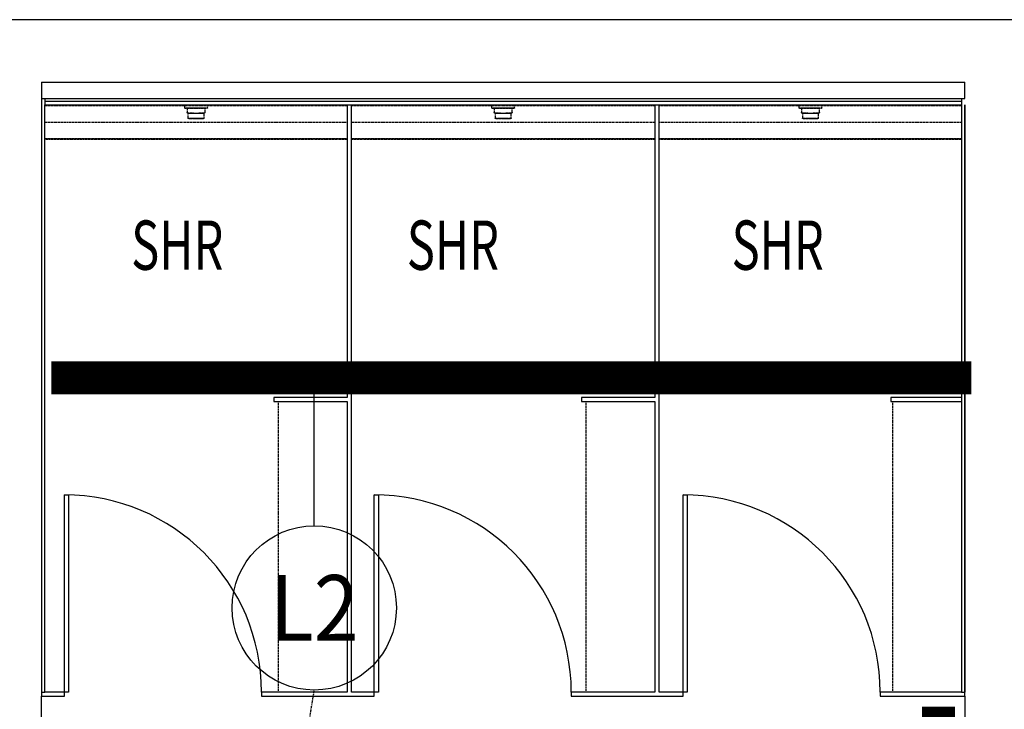
# Model space of a CAD drawing. Extents: x -3822 to 77336, y -1550 to 45650.
# Drawn here: x 56504 to 59500, y 24091 to 26190 of the extents above; entities that cross this region are included whole.
import ezdxf
from ezdxf.enums import TextEntityAlignment as Align

# ---------------------------------------------------------------- set-up
doc = ezdxf.new("R2010")
doc.units = 0
doc.linetypes.add('EDG-DASH-3', pattern=[4.5, 3, -1.5])
doc.linetypes.add('X-3051-C$0$EDG-DASH-3', pattern=[4.5, 3, -1.5])
for name, color, linetype in [('LIT-NEON', 5, 'CONTINUOUS'), ('LIT-SWITCH', 2, 'EDG-DASH-3'), ('SYM-050', 6, 'CONTINUOUS'), ('SYM-ATT', 2, 'CONTINUOUS'), ('SYM-TEXT', 7, 'CONTINUOUS'), ('X-3051-C$0$A-DOOR', 11, 'CONTINUOUS'), ('X-3051-C$0$A-FLOR', 31, 'X-3051-C$0$EDG-DASH-3'), ('X-3051-C$0$A-WALL-1', 8, 'CONTINUOUS'), ('X-3051-C$0$A-WALL-2', 8, 'CONTINUOUS'), ('X-3051-C$0$G-ANNO-TEXT-1', 31, 'CONTINUOUS'), ('X-3051-C$0$I-WALL-1', 8, 'CONTINUOUS'), ('X-3051-C$0$P-SANR-FIXT', 31, 'X-3051-C$0$EDG-DASH-3'), ('X-3051-C$0$Q-CASE', 31, 'X-3051-C$0$EDG-DASH-3'), ('X-XREF', 7, 'CONTINUOUS')]:
    doc.layers.add(name, color=color, linetype=linetype)
doc.styles.add('EDG', font='edg.shx', dxfattribs={"width": 0.9})
doc.styles.add('X-3051-C$0$EDG', font='edg.shx', dxfattribs={"width": 0.9})

# ---------------------------------------------------------------- blocks, each defined once
blk = doc.blocks.new('X-3051-C')
at = {"layer": 'X-3051-C$0$A-DOOR'}
for p, q in [((56639.4, 4744), (56652.4, 4744)), ((56639.4, 4144), (56639.4, 4744)), ((56652.4, 4744), (56652.4, 4144)), ((57582.1, 4744), (57595.1, 4744)), ((57582.1, 4144), (57582.1, 4744)), ((57595.1, 4744), (57595.1, 4144)), ((58522.3, 4744), (58535.3, 4744)), ((58522.3, 4144), (58522.3, 4744)), ((58535.3, 4744), (58535.3, 4144)), ((56652.4, 4144), (56639.4, 4144)), ((57595.1, 4144), (57582.1, 4144)), ((58535.3, 4144), (58522.3, 4144))]:
    blk.add_line(p, q, dxfattribs=at)
for centre in [(56639.4, 4144), (57582.1, 4144), (58522.3, 4144)]:
    blk.add_arc(centre, 600, 0, 90, dxfattribs=at)
at = {"layer": 'X-3051-C$0$A-FLOR'}
for p, q in [((56944, 5930.1), (56580, 5930.1)), ((57500.2, 5930.1), (57136.3, 5930.1)), ((57878.7, 5930.1), (57513.2, 5930.1)), ((58436.8, 5930.1), (58071, 5930.1)), ((58813.9, 5930.1), (58449.8, 5930.1)), ((59370, 5930.1), (59006.1, 5930.1)), ((57500.2, 5826.2), (56580, 5826.2)), ((57500.2, 5825.1), (56580, 5825.1)), ((58436.8, 5826.2), (57513.2, 5826.2)), ((58436.8, 5825.1), (57513.2, 5825.1)), ((59370, 5826.2), (58449.8, 5826.2)), ((59370, 5825.1), (58449.8, 5825.1))]:
    blk.add_line(p, q, dxfattribs=at)
at = {"layer": 'X-3051-C$0$A-WALL-1'}
for p, q in [((62380, 6190), (56570, 6190)), ((56570, 6000), (59380, 6000)), ((59380, 5931), (59380, 4144)), ((56570, 3400), (56570, 4131)), ((59380, 4131), (59380, 3478.4))]:
    blk.add_line(p, q, dxfattribs=at)
at = {"layer": 'X-3051-C$0$A-WALL-2'}
for p, q in [((56570, 6190), (56380, 6190)), ((59380, 5950), (59380, 6000)), ((56570, 5950), (56580, 5950)), ((56580, 5950), (59380, 5950)), ((56580, 5950), (56580, 5931)), ((59370, 5941), (56580, 5941)), ((59370, 5950), (59370, 5931)), ((56570, 4144), (56570, 4131)), ((56570, 4144), (56580, 4144)), ((59370, 4144), (59380, 4144)), ((59380, 4131), (59380, 4144))]:
    blk.add_line(p, q, dxfattribs=at)
at = {"layer": 'X-3051-C$0$I-WALL-1'}
for p, q in [((56570, 6000), (56570, 4144)), ((56580, 5931), (59370, 5931)), ((56580, 4144), (56580, 5931)), ((57500.2, 5931), (57500.2, 5040.8)), ((57513.2, 4144), (57513.2, 5931)), ((58436.8, 5931), (58436.8, 5040.8)), ((58449.8, 4144), (58449.8, 5931)), ((59370, 5931), (59370, 4144)), ((59380, 4144), (59380, 5931)), ((57500.2, 5040.8), (57276.7, 5040.8)), ((57276.7, 5040.8), (57276.7, 5027.8)), ((58436.8, 5040.8), (58213.3, 5040.8)), ((58213.3, 5040.8), (58213.3, 5027.8)), ((59370, 5040.8), (59154.7, 5040.8)), ((59154.7, 5040.8), (59154.7, 5027.8)), ((57276.7, 5027.8), (57500.2, 5027.8)), ((57500.2, 5027.8), (57500.2, 4144)), ((58213.3, 5027.8), (58436.8, 5027.8)), ((58436.8, 5027.8), (58436.8, 4144)), ((59154.7, 5027.8), (59370, 5027.8)), ((56639.4, 4144), (56580, 4144)), ((56639.4, 4131), (56639.4, 4144)), ((57500.2, 4144), (57239.4, 4144)), ((57239.4, 4144), (57239.4, 4131)), ((57582.1, 4144), (57513.2, 4144)), ((57582.1, 4131), (57582.1, 4144)), ((58436.8, 4144), (58182.1, 4144)), ((58182.1, 4144), (58182.1, 4131)), ((58522.3, 4144), (58449.8, 4144)), ((58522.3, 4131), (58522.3, 4144)), ((59370, 4144), (59122.3, 4144)), ((59122.3, 4144), (59122.3, 4131)), ((56570, 4131), (56639.4, 4131)), ((57239.4, 4131), (57582.1, 4131)), ((58182.1, 4131), (58522.3, 4131)), ((59122.3, 4131), (59380, 4131))]:
    blk.add_line(p, q, dxfattribs=at)
at = {"layer": 'X-3051-C$0$P-SANR-FIXT'}
for p, q in [((56944, 5928.1), (56580, 5928.1)), ((56942.6, 5931), (56942.6, 5928)), ((57040.2, 5928), (56942.6, 5928)), ((57005.2, 5928), (57005.2, 5922)), ((57005.2, 5921.9), (57005.2, 5922)), ((57005.2, 5922), (57040.2, 5922)), ((57005.2, 5921.8), (57005.2, 5921.9)), ((57005.2, 5921.9), (57005.2, 5921.9)), ((57005.3, 5921.8), (57005.2, 5921.8)), ((57005.3, 5921.7), (57005.3, 5921.8)), ((57005.4, 5921.6), (57005.3, 5921.7)), ((57005.3, 5921.7), (57005.3, 5921.7)), ((57005.4, 5921.5), (57005.4, 5921.6)), ((57005.4, 5921.6), (57005.4, 5921.6)), ((57005.5, 5921.5), (57005.4, 5921.5)), ((57005.5, 5921.4), (57005.5, 5921.5)), ((57005.6, 5921.4), (57005.5, 5921.4)), ((57005.6, 5921.3), (57005.6, 5921.4)), ((57005.7, 5921.3), (57005.6, 5921.3)), ((57005.7, 5921.2), (57005.7, 5921.3)), ((57005.7, 5921.3), (57005.7, 5921.3)), ((57005.8, 5921.2), (57005.7, 5921.2)), ((57005.9, 5921.2), (57005.8, 5921.2)), ((57005.8, 5921.2), (57005.8, 5921.2)), ((57006, 5921.1), (57005.9, 5921.2)), ((57006.1, 5921.1), (57006, 5921.1)), ((57006, 5921.1), (57006, 5921.1)), ((57006.2, 5921), (57006.1, 5921.1)), ((57006.1, 5921.1), (57006.1, 5921.1)), ((57006.3, 5921), (57006.2, 5921)), ((57006.2, 5921), (57006.2, 5921)), ((57006.4, 5921), (57006.3, 5921)), ((57006.4, 5921), (57006.4, 5921)), ((57006.4, 5921), (57040.2, 5921)), ((57012.8, 5921), (57012.8, 5907.6)), ((57040.2, 5921), (57012.8, 5921)), ((57012.8, 5907.5), (57012.8, 5907.6)), ((57012.8, 5907.6), (57012.8, 5907.6)), ((57012.8, 5907.4), (57012.8, 5907.5)), ((57012.8, 5907.5), (57012.8, 5907.5)), ((57012.8, 5907.3), (57012.8, 5907.4)), ((57012.8, 5907.2), (57012.8, 5907.3)), ((57012.8, 5907.3), (57012.8, 5907.3)), ((57012.9, 5907.2), (57012.8, 5907.2)), ((57012.9, 5907.1), (57012.9, 5907.2)), ((57012.9, 5907), (57012.9, 5907.1)), ((57013, 5906.9), (57012.9, 5907)), ((57012.9, 5907), (57012.9, 5907)), ((57013, 5906.8), (57013, 5906.9)), ((57013.1, 5906.7), (57013, 5906.8)), ((57013, 5906.8), (57013, 5906.8)), ((57013.1, 5906.6), (57013.1, 5906.7)), ((57013.1, 5906.7), (57013.1, 5906.7)), ((57013.2, 5906.6), (57013.1, 5906.6)), ((57013.2, 5906.5), (57013.2, 5906.6)), ((57013.3, 5906.5), (57013.2, 5906.5)), ((57013.3, 5906.4), (57013.3, 5906.5)), ((57013.4, 5906.4), (57013.3, 5906.4)), ((57013.4, 5906.3), (57013.4, 5906.4)), ((57013.5, 5906.3), (57013.4, 5906.3)), ((57013.6, 5906.2), (57013.5, 5906.3)), ((57013.5, 5906.3), (57013.5, 5906.3)), ((57013.7, 5906.2), (57013.6, 5906.2)), ((57013.6, 5906.2), (57013.6, 5906.2)), ((57013.7, 5906.1), (57013.7, 5906.2)), ((57013.8, 5906.1), (57013.7, 5906.1)), ((57013.9, 5906.1), (57013.8, 5906.1)), ((57014, 5906), (57013.9, 5906.1)), ((57013.9, 5906.1), (57013.9, 5906.1)), ((57014.1, 5906), (57014, 5906)), ((57014.2, 5906), (57014.1, 5906)), ((57014.1, 5906), (57014.1, 5906)), ((57014.3, 5906), (57014.2, 5906)), ((57014.4, 5906), (57014.3, 5906)), ((57014.3, 5906), (57014.3, 5906)), ((57014.4, 5906), (57014.4, 5906)), ((57014.4, 5906), (57014.5, 5906)), ((57014.6, 5906), (57014.5, 5906)), ((57014.5, 5906), (57014.5, 5906)), ((57014.5, 5906), (57014.5, 5906)), ((57014.5, 5906), (57014.6, 5906)), ((57014.7, 5906), (57014.6, 5906)), ((57014.6, 5906), (57014.8, 5906)), ((57014.8, 5906), (57014.7, 5906)), ((57015, 5906), (57014.8, 5906)), ((57014.8, 5906), (57015, 5906)), ((57015.3, 5906), (57015, 5906)), ((57015, 5906), (57015.2, 5906)), ((57015.2, 5906), (57015.5, 5906)), ((57015.5, 5906), (57015.3, 5906)), ((57015.8, 5906), (57015.5, 5906)), ((57015.5, 5906), (57015.8, 5906)), ((57015.7, 5906.5), (57015.7, 5890.7)), ((57015.7, 5906.5), (57020.5, 5906.5)), ((57016.2, 5906), (57015.8, 5906)), ((57015.8, 5906), (57016.1, 5906)), ((57016.1, 5906), (57016.5, 5906)), ((57016.6, 5906), (57016.2, 5906)), ((57016.5, 5906), (57016.9, 5906)), ((57017, 5906), (57016.6, 5906)), ((57016.9, 5906), (57017.4, 5906)), ((57017.4, 5906), (57017.8, 5906)), ((57017.8, 5906), (57018.4, 5906)), ((57018.4, 5906), (57018.9, 5906)), ((57018.9, 5906), (57019.5, 5906)), ((57019.5, 5906), (57020.2, 5906)), ((57020.2, 5906), (57020.8, 5906)), ((57020.8, 5906), (57021.5, 5906)), ((57021, 5906.5), (57032, 5906.5)), ((57021.5, 5906), (57022.2, 5906)), ((57022.2, 5906), (57023, 5906)), ((57023, 5906), (57023.8, 5906)), ((57023.8, 5906), (57024.6, 5906)), ((57024.6, 5906), (57025.4, 5906)), ((57025.4, 5906), (57026.3, 5906)), ((57026.3, 5906), (57027.1, 5906)), ((57027.1, 5906), (57028, 5906)), ((57028, 5906), (57029, 5906)), ((57029, 5906), (57029.9, 5906)), ((57029.9, 5906), (57030.8, 5906)), ((57030.8, 5906), (57031.8, 5906)), ((57031.8, 5906), (57032.8, 5906)), ((57032.8, 5906), (57033.8, 5906)), ((57033.8, 5906), (57034.8, 5906)), ((57034.8, 5906), (57035.8, 5906)), ((57035.8, 5906), (57036.8, 5906)), ((57036.8, 5906), (57037.8, 5906)), ((57037.8, 5906), (57038.9, 5906)), ((57038.9, 5906), (57039.9, 5906)), ((57039.9, 5906), (57040.2, 5906)), ((57137.8, 5928), (57040.2, 5928)), ((57040.2, 5922), (57075.2, 5922)), ((57067.5, 5921), (57040.2, 5921)), ((57040.2, 5921), (57073.9, 5921)), ((57040.2, 5906), (57041.2, 5906)), ((57041.2, 5906), (57042.2, 5906)), ((57042.2, 5906), (57043.2, 5906)), ((57043.2, 5906), (57044.3, 5906)), ((57044.3, 5906), (57045.3, 5906)), ((57045.3, 5906), (57046.3, 5906)), ((57046.3, 5906), (57047.3, 5906)), ((57047.3, 5906), (57048.3, 5906)), ((57048.3, 5906), (57049.2, 5906)), ((57048.4, 5906.5), (57059.3, 5906.5)), ((57049.2, 5906), (57050.2, 5906)), ((57050.2, 5906), (57051.1, 5906)), ((57051.1, 5906), (57052, 5906)), ((57052, 5906), (57052.9, 5906)), ((57052.9, 5906), (57053.8, 5906)), ((57053.8, 5906), (57054.7, 5906)), ((57054.7, 5906), (57055.5, 5906)), ((57055.5, 5906), (57056.3, 5906)), ((57056.3, 5906), (57057.1, 5906)), ((57057.1, 5906), (57057.9, 5906)), ((57057.9, 5906), (57058.6, 5906)), ((57058.6, 5906), (57059.3, 5906)), ((57059.3, 5906), (57060, 5906)), ((57059.8, 5906.5), (57064.7, 5906.5)), ((57060, 5906), (57060.6, 5906)), ((57060.6, 5906), (57061.2, 5906)), ((57061.2, 5906), (57061.8, 5906)), ((57061.8, 5906), (57062.3, 5906)), ((57062.3, 5906), (57062.8, 5906)), ((57062.8, 5906), (57063.3, 5906)), ((57063.3, 5906), (57063.7, 5906)), ((57063.9, 5906), (57063.4, 5906)), ((57063.7, 5906), (57064.1, 5906)), ((57064.2, 5906), (57063.9, 5906)), ((57064.1, 5906), (57064.5, 5906)), ((57064.6, 5906), (57064.2, 5906)), ((57064.5, 5906), (57064.8, 5906)), ((57064.9, 5906), (57064.6, 5906)), ((57064.7, 5890.7), (57064.7, 5906.5)), ((57064.8, 5906), (57065.1, 5906)), ((57065.1, 5906), (57064.9, 5906)), ((57065.1, 5906), (57065.3, 5906)), ((57065.4, 5906), (57065.1, 5906)), ((57065.3, 5906), (57065.5, 5906)), ((57065.6, 5906), (57065.4, 5906)), ((57065.5, 5906), (57065.7, 5906)), ((57065.7, 5906), (57065.6, 5906)), ((57065.7, 5906), (57065.8, 5906)), ((57065.8, 5906), (57065.7, 5906)), ((57065.8, 5906), (57065.9, 5906)), ((57065.9, 5906), (57065.8, 5906)), ((57066, 5906), (57065.9, 5906)), ((57065.9, 5906), (57065.9, 5906)), ((57065.9, 5906), (57065.9, 5906)), ((57065.9, 5906), (57065.9, 5906)), ((57066.1, 5906), (57066, 5906)), ((57066, 5906), (57066, 5906)), ((57066.2, 5906), (57066.1, 5906)), ((57066.3, 5906), (57066.2, 5906)), ((57066.2, 5906), (57066.2, 5906)), ((57066.4, 5906), (57066.3, 5906)), ((57066.5, 5906.1), (57066.4, 5906.1)), ((57066.4, 5906.1), (57066.4, 5906)), ((57066.6, 5906.1), (57066.5, 5906.1)), ((57066.5, 5906.1), (57066.5, 5906.1)), ((57066.7, 5906.2), (57066.6, 5906.1)), ((57066.8, 5906.2), (57066.7, 5906.2)), ((57066.7, 5906.2), (57066.7, 5906.2)), ((57066.9, 5906.3), (57066.8, 5906.3)), ((57066.8, 5906.3), (57066.8, 5906.2)), ((57067, 5906.4), (57066.9, 5906.3)), ((57066.9, 5906.3), (57066.9, 5906.3)), ((57067.1, 5906.5), (57067, 5906.4)), ((57067, 5906.4), (57067, 5906.4)), ((57067.2, 5906.6), (57067.1, 5906.5)), ((57067.1, 5906.5), (57067.1, 5906.5)), ((57067.3, 5906.7), (57067.2, 5906.6)), ((57067.2, 5906.6), (57067.2, 5906.6)), ((57067.4, 5906.9), (57067.3, 5906.8)), ((57067.3, 5906.8), (57067.3, 5906.7)), ((57067.3, 5906.7), (57067.3, 5906.7)), ((57067.5, 5907.1), (57067.4, 5907)), ((57067.4, 5907), (57067.4, 5907)), ((57067.4, 5907), (57067.4, 5906.9)), ((57067.4, 5906.9), (57067.4, 5906.9)), ((57067.5, 5907.6), (57067.5, 5921)), ((57067.5, 5907.6), (57067.5, 5907.6)), ((57067.5, 5907.6), (57067.5, 5907.5)), ((57067.5, 5907.5), (57067.5, 5907.4)), ((57067.5, 5907.4), (57067.5, 5907.4)), ((57067.5, 5907.4), (57067.5, 5907.3)), ((57067.5, 5907.3), (57067.5, 5907.2)), ((57067.5, 5907.2), (57067.5, 5907.2)), ((57067.5, 5907.2), (57067.5, 5907.1)), ((57074, 5921), (57073.9, 5921)), ((57074.1, 5921), (57074, 5921)), ((57074, 5921), (57074, 5921)), ((57074.2, 5921.1), (57074.1, 5921)), ((57074.1, 5921), (57074.1, 5921)), ((57074.3, 5921.1), (57074.2, 5921.1)), ((57074.4, 5921.1), (57074.3, 5921.1)), ((57074.3, 5921.1), (57074.3, 5921.1)), ((57074.5, 5921.2), (57074.4, 5921.1)), ((57074.4, 5921.1), (57074.4, 5921.1)), ((57074.6, 5921.2), (57074.5, 5921.2)), ((57074.5, 5921.2), (57074.5, 5921.2)), ((57074.7, 5921.3), (57074.6, 5921.3)), ((57074.6, 5921.3), (57074.6, 5921.2)), ((57074.8, 5921.4), (57074.7, 5921.3)), ((57074.7, 5921.3), (57074.7, 5921.3)), ((57074.9, 5921.5), (57074.8, 5921.4)), ((57074.8, 5921.4), (57074.8, 5921.4)), ((57075, 5921.6), (57074.9, 5921.6)), ((57074.9, 5921.6), (57074.9, 5921.5)), ((57074.9, 5921.5), (57074.9, 5921.5)), ((57075.1, 5921.8), (57075, 5921.7)), ((57075, 5921.7), (57075, 5921.7)), ((57075, 5921.7), (57075, 5921.6)), ((57075.2, 5922), (57075.1, 5921.9)), ((57075.1, 5921.9), (57075.1, 5921.9)), ((57075.1, 5921.9), (57075.1, 5921.8)), ((57075.1, 5921.8), (57075.1, 5921.8)), ((57075.2, 5922), (57075.2, 5928)), ((57500.2, 5928.1), (57136.3, 5928.1)), ((57137.8, 5928), (57137.8, 5931)), ((57878.7, 5928.1), (57513.1, 5928.1)), ((57877.2, 5931), (57877.2, 5928)), ((57974.8, 5928), (57877.2, 5928)), ((57939.8, 5928), (57939.8, 5922)), ((57939.9, 5921.9), (57939.8, 5922)), ((57939.8, 5922), (57974.8, 5922)), ((57939.9, 5921.8), (57939.9, 5921.9)), ((57939.9, 5921.9), (57939.9, 5921.9)), ((57940, 5921.7), (57939.9, 5921.8)), ((57939.9, 5921.8), (57939.9, 5921.8)), ((57940, 5921.6), (57940, 5921.7)), ((57940, 5921.7), (57940, 5921.7)), ((57940.1, 5921.6), (57940, 5921.6)), ((57940.1, 5921.5), (57940.1, 5921.6)), ((57940.2, 5921.4), (57940.1, 5921.5)), ((57940.1, 5921.5), (57940.1, 5921.5)), ((57940.3, 5921.3), (57940.2, 5921.4)), ((57940.2, 5921.4), (57940.2, 5921.4)), ((57940.4, 5921.3), (57940.3, 5921.3)), ((57940.3, 5921.3), (57940.3, 5921.3)), ((57940.4, 5921.2), (57940.4, 5921.3)), ((57940.5, 5921.2), (57940.4, 5921.2)), ((57940.6, 5921.2), (57940.5, 5921.2)), ((57940.5, 5921.2), (57940.5, 5921.2)), ((57940.6, 5921.1), (57940.6, 5921.2)), ((57940.7, 5921.1), (57940.6, 5921.1)), ((57940.8, 5921.1), (57940.7, 5921.1)), ((57940.7, 5921.1), (57940.7, 5921.1)), ((57940.8, 5921), (57940.8, 5921.1)), ((57940.9, 5921), (57940.8, 5921)), ((57941, 5921), (57940.9, 5921)), ((57941.1, 5921), (57941, 5921)), ((57941, 5921), (57941, 5921)), ((57941.1, 5921), (57974.8, 5921)), ((57947.5, 5921), (57947.5, 5907.6)), ((57974.8, 5921), (57947.5, 5921)), ((57947.5, 5907.5), (57947.5, 5907.6)), ((57947.5, 5907.6), (57947.5, 5907.6)), ((57947.5, 5907.4), (57947.5, 5907.5)), ((57947.5, 5907.5), (57947.5, 5907.5)), ((57947.5, 5907.3), (57947.5, 5907.4)), ((57947.5, 5907.2), (57947.5, 5907.3)), ((57947.5, 5907.3), (57947.5, 5907.3)), ((57947.5, 5907.1), (57947.5, 5907.2)), ((57947.5, 5907.2), (57947.5, 5907.2)), ((57947.6, 5907), (57947.5, 5907.1)), ((57947.6, 5906.9), (57947.6, 5907)), ((57947.6, 5907), (57947.6, 5907)), ((57947.7, 5906.8), (57947.6, 5906.9)), ((57947.7, 5906.7), (57947.7, 5906.8)), ((57947.7, 5906.8), (57947.7, 5906.8)), ((57947.8, 5906.7), (57947.7, 5906.7)), ((57947.8, 5906.6), (57947.8, 5906.7)), ((57947.9, 5906.5), (57947.8, 5906.6)), ((57947.8, 5906.6), (57947.8, 5906.6)), ((57948, 5906.4), (57947.9, 5906.5)), ((57947.9, 5906.5), (57947.9, 5906.5)), ((57948.1, 5906.3), (57948, 5906.4)), ((57948, 5906.4), (57948, 5906.4)), ((57948.2, 5906.3), (57948.1, 5906.3)), ((57948.1, 5906.3), (57948.1, 5906.3)), ((57948.2, 5906.2), (57948.2, 5906.3)), ((57948.3, 5906.2), (57948.2, 5906.2)), ((57948.4, 5906.1), (57948.3, 5906.2)), ((57948.3, 5906.2), (57948.3, 5906.2)), ((57948.5, 5906.1), (57948.4, 5906.1)), ((57948.6, 5906.1), (57948.5, 5906.1)), ((57948.5, 5906.1), (57948.5, 5906.1)), ((57948.7, 5906), (57948.6, 5906.1)), ((57948.8, 5906), (57948.7, 5906)), ((57948.7, 5906), (57948.7, 5906)), ((57948.9, 5906), (57948.8, 5906)), ((57949, 5906), (57948.9, 5906)), ((57948.9, 5906), (57948.9, 5906)), ((57949.1, 5906), (57949, 5906)), ((57949, 5906), (57949, 5906)), ((57949.2, 5906), (57949.1, 5906)), ((57949.1, 5906), (57949.1, 5906)), ((57949.1, 5906), (57949.1, 5906)), ((57949.1, 5906), (57949.2, 5906)), ((57949.3, 5906), (57949.2, 5906)), ((57949.2, 5906), (57949.3, 5906)), ((57949.5, 5906), (57949.3, 5906)), ((57949.3, 5906), (57949.4, 5906)), ((57949.4, 5906), (57949.6, 5906)), ((57949.7, 5906), (57949.5, 5906)), ((57949.6, 5906), (57949.9, 5906)), ((57949.9, 5906), (57949.7, 5906)), ((57950.2, 5906), (57949.9, 5906)), ((57949.9, 5906), (57950.1, 5906)), ((57950.1, 5906), (57950.4, 5906)), ((57950.5, 5906), (57950.2, 5906)), ((57950.3, 5906.5), (57950.3, 5890.7)), ((57950.3, 5906.5), (57955.2, 5906.5)), ((57950.4, 5906), (57950.8, 5906)), ((57950.9, 5906), (57950.5, 5906)), ((57950.8, 5906), (57951.1, 5906)), ((57951.3, 5906), (57950.9, 5906)), ((57951.1, 5906), (57951.6, 5906)), ((57951.7, 5906), (57951.3, 5906)), ((57951.6, 5906), (57952, 5906)), ((57952, 5906), (57952.5, 5906)), ((57952.5, 5906), (57953, 5906)), ((57953, 5906), (57953.6, 5906)), ((57953.6, 5906), (57954.2, 5906)), ((57954.2, 5906), (57954.8, 5906)), ((57954.8, 5906), (57955.5, 5906)), ((57955.5, 5906), (57956.2, 5906)), ((57955.7, 5906.5), (57966.6, 5906.5)), ((57956.2, 5906), (57956.9, 5906)), ((57956.9, 5906), (57957.7, 5906)), ((57957.7, 5906), (57958.4, 5906)), ((57958.4, 5906), (57959.3, 5906)), ((57959.3, 5906), (57960.1, 5906)), ((57960.1, 5906), (57960.9, 5906)), ((57960.9, 5906), (57961.8, 5906)), ((57961.8, 5906), (57962.7, 5906)), ((57962.7, 5906), (57963.6, 5906)), ((57963.6, 5906), (57964.6, 5906)), ((57964.6, 5906), (57965.5, 5906)), ((57965.5, 5906), (57966.5, 5906)), ((57966.5, 5906), (57967.5, 5906)), ((57967.5, 5906), (57968.5, 5906)), ((57968.5, 5906), (57969.5, 5906)), ((57969.5, 5906), (57970.5, 5906)), ((57970.5, 5906), (57971.5, 5906)), ((57971.5, 5906), (57972.5, 5906)), ((57972.5, 5906), (57973.5, 5906)), ((57973.5, 5906), (57974.6, 5906)), ((57974.6, 5906), (57974.8, 5906)), ((58072.4, 5928), (57974.8, 5928)), ((57974.8, 5922), (58009.8, 5922)), ((58002.2, 5921), (57974.8, 5921)), ((57974.8, 5921), (58008.6, 5921)), ((57974.8, 5906), (57975.9, 5906)), ((57975.9, 5906), (57976.9, 5906)), ((57976.9, 5906), (57977.9, 5906)), ((57977.9, 5906), (57978.9, 5906)), ((57978.9, 5906), (57979.9, 5906)), ((57979.9, 5906), (57980.9, 5906)), ((57980.9, 5906), (57981.9, 5906)), ((57981.9, 5906), (57982.9, 5906)), ((57982.9, 5906), (57983.9, 5906)), ((57983, 5906.5), (57994, 5906.5)), ((57983.9, 5906), (57984.8, 5906)), ((57984.8, 5906), (57985.8, 5906)), ((57985.8, 5906), (57986.7, 5906)), ((57986.7, 5906), (57987.6, 5906)), ((57987.6, 5906), (57988.5, 5906)), ((57988.5, 5906), (57989.4, 5906)), ((57989.4, 5906), (57990.2, 5906)), ((57990.2, 5906), (57991, 5906)), ((57991, 5906), (57991.8, 5906)), ((57991.8, 5906), (57992.6, 5906)), ((57992.6, 5906), (57993.3, 5906)), ((57993.3, 5906), (57994, 5906)), ((57994, 5906), (57994.7, 5906)), ((57994.5, 5906.5), (57999.3, 5906.5)), ((57994.7, 5906), (57995.3, 5906)), ((57995.3, 5906), (57995.9, 5906)), ((57995.9, 5906), (57996.5, 5906)), ((57996.5, 5906), (57997, 5906)), ((57997, 5906), (57997.5, 5906)), ((57997.5, 5906), (57998, 5906)), ((57998, 5906), (57998.4, 5906)), ((57998.5, 5906), (57998.1, 5906)), ((57998.4, 5906), (57998.8, 5906)), ((57998.9, 5906), (57998.5, 5906)), ((57998.8, 5906), (57999.2, 5906)), ((57999.2, 5906), (57998.9, 5906)), ((57999.2, 5906), (57999.5, 5906)), ((57999.5, 5906), (57999.2, 5906)), ((57999.3, 5890.7), (57999.3, 5906.5)), ((57999.5, 5906), (57999.7, 5906)), ((57999.8, 5906), (57999.5, 5906)), ((57999.7, 5906), (58000, 5906)), ((58000, 5906), (57999.8, 5906)), ((58000, 5906), (58000.2, 5906)), ((58000.2, 5906), (58000, 5906)), ((58000.2, 5906), (58000.3, 5906)), ((58000.4, 5906), (58000.2, 5906)), ((58000.3, 5906), (58000.4, 5906)), ((58000.4, 5906), (58000.5, 5906)), ((58000.5, 5906), (58000.4, 5906)), ((58000.5, 5906), (58000.5, 5906)), ((58000.6, 5906), (58000.5, 5906)), ((58000.5, 5906), (58000.5, 5906)), ((58000.7, 5906), (58000.6, 5906)), ((58000.6, 5906), (58000.6, 5906)), ((58000.6, 5906), (58000.6, 5906)), ((58000.8, 5906), (58000.7, 5906)), ((58000.9, 5906), (58000.8, 5906)), ((58000.8, 5906), (58000.8, 5906)), ((58001, 5906), (58000.9, 5906)), ((58001.1, 5906.1), (58001, 5906)), ((58001, 5906), (58001, 5906)), ((58001.2, 5906.1), (58001.1, 5906.1)), ((58001.3, 5906.1), (58001.2, 5906.1)), ((58001.2, 5906.1), (58001.2, 5906.1)), ((58001.4, 5906.2), (58001.3, 5906.2)), ((58001.3, 5906.2), (58001.3, 5906.1)), ((58001.5, 5906.3), (58001.4, 5906.2)), ((58001.4, 5906.2), (58001.4, 5906.2)), ((58001.6, 5906.3), (58001.5, 5906.3)), ((58001.7, 5906.4), (58001.6, 5906.3)), ((58001.6, 5906.3), (58001.6, 5906.3)), ((58001.8, 5906.5), (58001.7, 5906.4)), ((58001.7, 5906.4), (58001.7, 5906.4)), ((58001.9, 5906.6), (58001.8, 5906.6)), ((58001.8, 5906.6), (58001.8, 5906.5)), ((58001.8, 5906.5), (58001.8, 5906.5)), ((58002, 5906.7), (58001.9, 5906.7)), ((58001.9, 5906.7), (58001.9, 5906.6)), ((58002.1, 5906.9), (58002, 5906.9)), ((58002, 5906.9), (58002, 5906.8)), ((58002, 5906.8), (58002, 5906.7)), ((58002.2, 5907.2), (58002.1, 5907.2)), ((58002.1, 5907.2), (58002.1, 5907.1)), ((58002.1, 5907.1), (58002.1, 5907)), ((58002.1, 5907), (58002.1, 5907)), ((58002.1, 5907), (58002.1, 5906.9)), ((58002.2, 5907.6), (58002.2, 5921)), ((58002.2, 5907.6), (58002.2, 5907.6)), ((58002.2, 5907.6), (58002.2, 5907.5)), ((58002.2, 5907.5), (58002.2, 5907.4)), ((58002.2, 5907.4), (58002.2, 5907.4)), ((58002.2, 5907.4), (58002.2, 5907.3)), ((58002.2, 5907.3), (58002.2, 5907.2)), ((58008.7, 5921), (58008.6, 5921)), ((58008.6, 5921), (58008.6, 5921)), ((58008.8, 5921), (58008.7, 5921)), ((58008.9, 5921.1), (58008.8, 5921)), ((58008.8, 5921), (58008.8, 5921)), ((58009, 5921.1), (58008.9, 5921.1)), ((58008.9, 5921.1), (58008.9, 5921.1)), ((58009.1, 5921.1), (58009, 5921.1)), ((58009, 5921.1), (58009, 5921.1)), ((58009.2, 5921.2), (58009.1, 5921.2)), ((58009.1, 5921.2), (58009.1, 5921.1)), ((58009.3, 5921.3), (58009.2, 5921.2)), ((58009.2, 5921.2), (58009.2, 5921.2)), ((58009.4, 5921.3), (58009.3, 5921.3)), ((58009.3, 5921.3), (58009.3, 5921.3)), ((58009.5, 5921.4), (58009.4, 5921.4)), ((58009.4, 5921.4), (58009.4, 5921.3)), ((58009.6, 5921.5), (58009.5, 5921.5)), ((58009.5, 5921.5), (58009.5, 5921.4)), ((58009.7, 5921.7), (58009.6, 5921.6)), ((58009.6, 5921.6), (58009.6, 5921.6)), ((58009.6, 5921.6), (58009.6, 5921.5)), ((58009.8, 5921.8), (58009.7, 5921.8)), ((58009.7, 5921.8), (58009.7, 5921.7)), ((58009.7, 5921.7), (58009.7, 5921.7)), ((58009.8, 5922), (58009.8, 5928)), ((58009.8, 5922), (58009.8, 5921.9)), ((58009.8, 5921.9), (58009.8, 5921.9)), ((58009.8, 5921.9), (58009.8, 5921.8)), ((58436.8, 5928.1), (58071, 5928.1)), ((58072.4, 5928), (58072.4, 5931)), ((58813.9, 5928.1), (58449.8, 5928.1)), ((58812.4, 5931), (58812.4, 5928)), ((58910, 5928), (58812.4, 5928)), ((58875, 5928), (58875, 5922)), ((58875, 5921.9), (58875, 5922)), ((58875, 5922), (58910, 5922)), ((58875.1, 5921.9), (58875, 5921.9)), ((58875.1, 5921.8), (58875.1, 5921.9)), ((58875.1, 5921.7), (58875.1, 5921.8)), ((58875.1, 5921.8), (58875.1, 5921.8)), ((58875.2, 5921.7), (58875.1, 5921.7)), ((58875.2, 5921.6), (58875.2, 5921.7)), ((58875.3, 5921.5), (58875.2, 5921.6)), ((58875.2, 5921.6), (58875.2, 5921.6)), ((58875.4, 5921.4), (58875.3, 5921.5)), ((58875.3, 5921.5), (58875.3, 5921.5)), ((58875.4, 5921.3), (58875.4, 5921.4)), ((58875.4, 5921.4), (58875.4, 5921.4)), ((58875.5, 5921.3), (58875.4, 5921.3)), ((58875.6, 5921.2), (58875.5, 5921.3)), ((58875.5, 5921.3), (58875.5, 5921.3)), ((58875.7, 5921.2), (58875.6, 5921.2)), ((58875.6, 5921.2), (58875.6, 5921.2)), ((58875.8, 5921.1), (58875.7, 5921.2)), ((58875.7, 5921.2), (58875.7, 5921.2)), ((58875.9, 5921.1), (58875.8, 5921.1)), ((58876, 5921.1), (58875.9, 5921.1)), ((58875.9, 5921.1), (58875.9, 5921.1)), ((58876, 5921), (58876, 5921.1)), ((58876.1, 5921), (58876, 5921)), ((58876.2, 5921), (58876.1, 5921)), ((58876.1, 5921), (58876.1, 5921)), ((58876.3, 5921), (58876.2, 5921)), ((58876.3, 5921), (58910, 5921)), ((58882.6, 5921), (58882.6, 5907.6)), ((58910, 5921), (58882.6, 5921)), ((58882.6, 5907.5), (58882.6, 5907.6)), ((58882.6, 5907.6), (58882.6, 5907.6)), ((58882.6, 5907.4), (58882.6, 5907.5)), ((58882.6, 5907.5), (58882.6, 5907.5)), ((58882.7, 5907.3), (58882.6, 5907.4)), ((58882.7, 5907.2), (58882.7, 5907.3)), ((58882.7, 5907.3), (58882.7, 5907.3)), ((58882.7, 5907.1), (58882.7, 5907.2)), ((58882.7, 5907.2), (58882.7, 5907.2)), ((58882.7, 5907), (58882.7, 5907.1)), ((58882.8, 5907), (58882.7, 5907)), ((58882.8, 5906.9), (58882.8, 5907)), ((58882.8, 5906.8), (58882.8, 5906.9)), ((58882.9, 5906.8), (58882.8, 5906.8)), ((58882.9, 5906.7), (58882.9, 5906.8)), ((58883, 5906.6), (58882.9, 5906.7)), ((58882.9, 5906.7), (58882.9, 5906.7)), ((58883.1, 5906.5), (58883, 5906.6)), ((58883, 5906.6), (58883, 5906.6)), ((58883.1, 5906.4), (58883.1, 5906.5)), ((58883.1, 5906.5), (58883.1, 5906.5)), ((58883.2, 5906.4), (58883.1, 5906.4)), ((58883.2, 5906.3), (58883.2, 5906.4)), ((58883.3, 5906.3), (58883.2, 5906.3)), ((58883.4, 5906.3), (58883.3, 5906.3)), ((58883.4, 5906.2), (58883.4, 5906.3)), ((58883.5, 5906.2), (58883.4, 5906.2)), ((58883.6, 5906.1), (58883.5, 5906.2)), ((58883.5, 5906.2), (58883.5, 5906.2)), ((58883.7, 5906.1), (58883.6, 5906.1)), ((58883.6, 5906.1), (58883.6, 5906.1)), ((58883.8, 5906.1), (58883.7, 5906.1)), ((58883.8, 5906), (58883.8, 5906.1)), ((58883.9, 5906), (58883.8, 5906)), ((58884, 5906), (58883.9, 5906)), ((58884.1, 5906), (58884, 5906)), ((58884, 5906), (58884, 5906)), ((58884.2, 5906), (58884.1, 5906)), ((58884.3, 5906), (58884.2, 5906)), ((58884.2, 5906), (58884.2, 5906)), ((58884.4, 5906), (58884.3, 5906)), ((58884.3, 5906), (58884.3, 5906)), ((58884.3, 5906), (58884.3, 5906)), ((58884.3, 5906), (58884.4, 5906)), ((58884.5, 5906), (58884.4, 5906)), ((58884.4, 5906), (58884.5, 5906)), ((58884.7, 5906), (58884.5, 5906)), ((58884.5, 5906), (58884.6, 5906)), ((58884.6, 5906), (58884.8, 5906)), ((58884.9, 5906), (58884.7, 5906)), ((58884.8, 5906), (58885, 5906)), ((58885.1, 5906), (58884.9, 5906)), ((58885, 5906), (58885.3, 5906)), ((58885.4, 5906), (58885.1, 5906)), ((58885.3, 5906), (58885.6, 5906)), ((58885.7, 5906), (58885.4, 5906)), ((58885.5, 5906.5), (58885.5, 5890.7)), ((58885.5, 5906.5), (58890.4, 5906.5)), ((58885.6, 5906), (58885.9, 5906)), ((58886, 5906), (58885.7, 5906)), ((58885.9, 5906), (58886.3, 5906)), ((58886.4, 5906), (58886, 5906)), ((58886.3, 5906), (58886.7, 5906)), ((58886.9, 5906), (58886.4, 5906)), ((58886.7, 5906), (58887.2, 5906)), ((58887.2, 5906), (58887.7, 5906)), ((58887.7, 5906), (58888.2, 5906)), ((58888.2, 5906), (58888.8, 5906)), ((58888.8, 5906), (58889.4, 5906)), ((58889.4, 5906), (58890, 5906)), ((58890, 5906), (58890.7, 5906)), ((58890.7, 5906), (58891.4, 5906)), ((58890.9, 5906.5), (58901.8, 5906.5)), ((58891.4, 5906), (58892.1, 5906)), ((58892.1, 5906), (58892.8, 5906)), ((58892.8, 5906), (58893.6, 5906)), ((58893.6, 5906), (58894.4, 5906)), ((58894.4, 5906), (58895.3, 5906)), ((58895.3, 5906), (58896.1, 5906)), ((58896.1, 5906), (58897, 5906)), ((58897, 5906), (58897.9, 5906)), ((58897.9, 5906), (58898.8, 5906)), ((58898.8, 5906), (58899.7, 5906)), ((58899.7, 5906), (58900.7, 5906)), ((58900.7, 5906), (58901.7, 5906)), ((58901.7, 5906), (58902.6, 5906)), ((58902.6, 5906), (58903.6, 5906)), ((58903.6, 5906), (58904.6, 5906)), ((58904.6, 5906), (58905.6, 5906)), ((58905.6, 5906), (58906.7, 5906)), ((58906.7, 5906), (58907.7, 5906)), ((58907.7, 5906), (58908.7, 5906)), ((58908.7, 5906), (58909.7, 5906)), ((58909.7, 5906), (58910, 5906)), ((59007.6, 5928), (58910, 5928)), ((58910, 5922), (58945, 5922)), ((58937.4, 5921), (58910, 5921)), ((58910, 5921), (58943.8, 5921)), ((58910, 5906), (58911, 5906)), ((58911, 5906), (58912.1, 5906)), ((58912.1, 5906), (58913.1, 5906)), ((58913.1, 5906), (58914.1, 5906)), ((58914.1, 5906), (58915.1, 5906)), ((58915.1, 5906), (58916.1, 5906)), ((58916.1, 5906), (58917.1, 5906)), ((58917.1, 5906), (58918.1, 5906)), ((58918.1, 5906), (58919.1, 5906)), ((58918.2, 5906.5), (58929.1, 5906.5)), ((58919.1, 5906), (58920, 5906)), ((58920, 5906), (58921, 5906)), ((58921, 5906), (58921.9, 5906)), ((58921.9, 5906), (58922.8, 5906)), ((58922.8, 5906), (58923.7, 5906)), ((58923.7, 5906), (58924.5, 5906)), ((58924.5, 5906), (58925.4, 5906)), ((58925.4, 5906), (58926.2, 5906)), ((58926.2, 5906), (58927, 5906)), ((58927, 5906), (58927.7, 5906)), ((58927.7, 5906), (58928.5, 5906)), ((58928.5, 5906), (58929.2, 5906)), ((58929.2, 5906), (58929.8, 5906)), ((58929.7, 5906.5), (58934.5, 5906.5)), ((58929.8, 5906), (58930.5, 5906)), ((58930.5, 5906), (58931.1, 5906)), ((58931.1, 5906), (58931.6, 5906)), ((58931.6, 5906), (58932.2, 5906)), ((58932.2, 5906), (58932.7, 5906)), ((58932.7, 5906), (58933.2, 5906)), ((58933.2, 5906), (58933.6, 5906)), ((58933.7, 5906), (58933.3, 5906)), ((58933.6, 5906), (58934, 5906)), ((58934.1, 5906), (58933.7, 5906)), ((58934, 5906), (58934.3, 5906)), ((58934.4, 5906), (58934.1, 5906)), ((58934.3, 5906), (58934.6, 5906)), ((58934.7, 5906), (58934.4, 5906)), ((58934.5, 5890.7), (58934.5, 5906.5)), ((58934.6, 5906), (58934.9, 5906)), ((58935, 5906), (58934.7, 5906)), ((58934.9, 5906), (58935.2, 5906)), ((58935.2, 5906), (58935, 5906)), ((58935.2, 5906), (58935.4, 5906)), ((58935.4, 5906), (58935.2, 5906)), ((58935.4, 5906), (58935.5, 5906)), ((58935.5, 5906), (58935.4, 5906)), ((58935.5, 5906), (58935.6, 5906)), ((58935.6, 5906), (58935.5, 5906)), ((58935.6, 5906), (58935.7, 5906)), ((58935.7, 5906), (58935.6, 5906)), ((58935.8, 5906), (58935.7, 5906)), ((58935.7, 5906), (58935.7, 5906)), ((58935.7, 5906), (58935.7, 5906)), ((58935.7, 5906), (58935.7, 5906)), ((58935.9, 5906), (58935.8, 5906)), ((58936, 5906), (58935.9, 5906)), ((58935.9, 5906), (58935.9, 5906)), ((58936.1, 5906), (58936, 5906)), ((58936.2, 5906), (58936.1, 5906)), ((58936.1, 5906), (58936.1, 5906)), ((58936.3, 5906.1), (58936.2, 5906)), ((58936.4, 5906.1), (58936.3, 5906.1)), ((58936.3, 5906.1), (58936.3, 5906.1)), ((58936.5, 5906.2), (58936.4, 5906.1)), ((58936.4, 5906.1), (58936.4, 5906.1)), ((58936.6, 5906.2), (58936.5, 5906.2)), ((58936.7, 5906.3), (58936.6, 5906.2)), ((58936.6, 5906.2), (58936.6, 5906.2)), ((58936.8, 5906.3), (58936.7, 5906.3)), ((58936.7, 5906.3), (58936.7, 5906.3)), ((58936.9, 5906.4), (58936.8, 5906.4)), ((58936.8, 5906.4), (58936.8, 5906.3)), ((58937, 5906.5), (58936.9, 5906.5)), ((58936.9, 5906.5), (58936.9, 5906.4)), ((58937.1, 5906.6), (58937, 5906.6)), ((58937, 5906.6), (58937, 5906.5)), ((58937.2, 5906.8), (58937.1, 5906.7)), ((58937.1, 5906.7), (58937.1, 5906.7)), ((58937.1, 5906.7), (58937.1, 5906.6)), ((58937.3, 5907), (58937.2, 5906.9)), ((58937.2, 5906.9), (58937.2, 5906.9)), ((58937.2, 5906.9), (58937.2, 5906.8)), ((58937.4, 5907.3), (58937.3, 5907.2)), ((58937.3, 5907.2), (58937.3, 5907.2)), ((58937.3, 5907.2), (58937.3, 5907.1)), ((58937.3, 5907.1), (58937.3, 5907)), ((58937.3, 5907), (58937.3, 5907)), ((58937.4, 5907.6), (58937.4, 5921)), ((58937.4, 5907.6), (58937.4, 5907.6)), ((58937.4, 5907.6), (58937.4, 5907.5)), ((58937.4, 5907.5), (58937.4, 5907.4)), ((58937.4, 5907.4), (58937.4, 5907.4)), ((58937.4, 5907.4), (58937.4, 5907.3)), ((58943.9, 5921), (58943.8, 5921)), ((58943.8, 5921), (58943.8, 5921)), ((58944, 5921), (58943.9, 5921)), ((58943.9, 5921), (58943.9, 5921)), ((58944.1, 5921.1), (58944, 5921.1)), ((58944, 5921.1), (58944, 5921)), ((58944.2, 5921.1), (58944.1, 5921.1)), ((58944.3, 5921.1), (58944.2, 5921.1)), ((58944.2, 5921.1), (58944.2, 5921.1)), ((58944.4, 5921.2), (58944.3, 5921.2)), ((58944.3, 5921.2), (58944.3, 5921.1)), ((58944.5, 5921.3), (58944.4, 5921.2)), ((58944.4, 5921.2), (58944.4, 5921.2)), ((58944.6, 5921.3), (58944.5, 5921.3)), ((58944.5, 5921.3), (58944.5, 5921.3)), ((58944.7, 5921.4), (58944.6, 5921.4)), ((58944.6, 5921.4), (58944.6, 5921.3)), ((58944.8, 5921.6), (58944.7, 5921.5)), ((58944.7, 5921.5), (58944.7, 5921.5)), ((58944.7, 5921.5), (58944.7, 5921.4)), ((58944.9, 5921.7), (58944.8, 5921.7)), ((58944.8, 5921.7), (58944.8, 5921.6)), ((58944.8, 5921.6), (58944.8, 5921.6)), ((58945, 5921.9), (58944.9, 5921.8)), ((58944.9, 5921.8), (58944.9, 5921.8)), ((58944.9, 5921.8), (58944.9, 5921.7)), ((58945, 5922), (58945, 5928)), ((58945, 5922), (58945, 5921.9)), ((58945, 5921.9), (58945, 5921.9)), ((59370, 5928.1), (59006.1, 5928.1)), ((59007.6, 5928), (59007.6, 5931)), ((56580, 5878.1), (57500.2, 5878.1)), ((57015.7, 5890.6), (57015.7, 5890.7)), ((57015.7, 5890.7), (57015.7, 5890.7)), ((57015.7, 5890.7), (57015.7, 5890.7)), ((57015.7, 5890.7), (57040.2, 5890.7)), ((57015.7, 5890.5), (57015.7, 5890.6)), ((57015.8, 5890.5), (57015.7, 5890.5)), ((57015.8, 5890.4), (57015.8, 5890.5)), ((57015.8, 5890.3), (57015.8, 5890.4)), ((57015.9, 5890.2), (57015.8, 5890.3)), ((57015.8, 5890.3), (57015.8, 5890.3)), ((57015.9, 5890.1), (57015.9, 5890.2)), ((57016, 5890.1), (57015.9, 5890.1)), ((57016, 5890), (57016, 5890.1)), ((57016.1, 5889.9), (57016, 5890)), ((57016, 5890), (57016, 5890)), ((57016.2, 5889.8), (57016.1, 5889.9)), ((57016.1, 5889.9), (57016.1, 5889.9)), ((57016.3, 5889.7), (57016.2, 5889.8)), ((57016.2, 5889.8), (57016.2, 5889.8)), ((57016.4, 5889.7), (57016.3, 5889.7)), ((57016.4, 5889.6), (57016.4, 5889.7)), ((57016.5, 5889.6), (57016.4, 5889.6)), ((57016.6, 5889.5), (57016.5, 5889.6)), ((57016.5, 5889.6), (57016.5, 5889.6)), ((57016.7, 5889.5), (57016.6, 5889.5)), ((57017.8, 5889.5), (57040.2, 5889.5)), ((57017.8, 5889.5), (57027.8, 5889.5)), ((57027.9, 5889.5), (57027.9, 5890.7)), ((57037.5, 5889.5), (57027.9, 5889.5)), ((57031.3, 5889.5), (57027.9, 5889.5)), ((57037.5, 5889.5), (57031.3, 5889.5)), ((57037.4, 5889.5), (57040.2, 5889.5)), ((57037.5, 5890.7), (57037.5, 5889.5)), ((57040.2, 5890.7), (57064.7, 5890.7)), ((57040.2, 5889.5), (57043, 5889.5)), ((57040.2, 5889.5), (57062.5, 5889.5)), ((57042.8, 5890.7), (57042.8, 5889.5)), ((57042.8, 5889.5), (57052.4, 5889.5)), ((57049, 5889.5), (57042.8, 5889.5)), ((57052.4, 5889.5), (57049, 5889.5)), ((57052.4, 5889.5), (57052.4, 5890.7)), ((57052.6, 5889.5), (57062.5, 5889.5)), ((57063.8, 5889.6), (57063.7, 5889.5)), ((57063.7, 5889.5), (57063.7, 5889.5)), ((57063.7, 5889.5), (57063.7, 5889.5)), ((57063.9, 5889.6), (57063.8, 5889.6)), ((57064, 5889.7), (57063.9, 5889.6)), ((57063.9, 5889.6), (57063.9, 5889.6)), ((57064.1, 5889.8), (57064, 5889.7)), ((57064, 5889.7), (57064, 5889.7)), ((57064.2, 5889.9), (57064.1, 5889.8)), ((57064.1, 5889.8), (57064.1, 5889.8)), ((57064.3, 5890), (57064.2, 5889.9)), ((57064.2, 5889.9), (57064.2, 5889.9)), ((57064.4, 5890.1), (57064.3, 5890)), ((57064.3, 5890), (57064.3, 5890)), ((57064.5, 5890.2), (57064.4, 5890.2)), ((57064.4, 5890.2), (57064.4, 5890.1)), ((57064.6, 5890.4), (57064.5, 5890.3)), ((57064.5, 5890.3), (57064.5, 5890.3)), ((57064.5, 5890.3), (57064.5, 5890.2)), ((57064.7, 5890.7), (57064.6, 5890.6)), ((57064.6, 5890.6), (57064.6, 5890.5)), ((57064.6, 5890.5), (57064.6, 5890.5)), ((57064.6, 5890.5), (57064.6, 5890.4)), ((57064.7, 5890.7), (57064.7, 5890.7)), ((57513.2, 5878.1), (58436.8, 5878.1)), ((57950.4, 5890.7), (57950.3, 5890.7)), ((57950.3, 5890.7), (57950.3, 5890.7)), ((57950.3, 5890.7), (57974.8, 5890.7)), ((57950.4, 5890.6), (57950.4, 5890.7)), ((57950.4, 5890.5), (57950.4, 5890.6)), ((57950.4, 5890.4), (57950.4, 5890.5)), ((57950.4, 5890.5), (57950.4, 5890.5)), ((57950.5, 5890.3), (57950.4, 5890.4)), ((57950.5, 5890.2), (57950.5, 5890.3)), ((57950.5, 5890.3), (57950.5, 5890.3)), ((57950.6, 5890.1), (57950.5, 5890.2)), ((57950.7, 5890), (57950.6, 5890.1)), ((57950.6, 5890.1), (57950.6, 5890.1)), ((57950.8, 5889.9), (57950.7, 5890)), ((57950.7, 5890), (57950.7, 5890)), ((57950.9, 5889.8), (57950.8, 5889.9)), ((57950.8, 5889.9), (57950.8, 5889.9)), ((57951, 5889.7), (57950.9, 5889.8)), ((57950.9, 5889.8), (57950.9, 5889.8)), ((57951.1, 5889.6), (57951, 5889.7)), ((57951, 5889.7), (57951, 5889.7)), ((57951.2, 5889.6), (57951.1, 5889.6)), ((57951.1, 5889.6), (57951.1, 5889.6)), ((57951.3, 5889.5), (57951.2, 5889.6)), ((57951.3, 5889.5), (57951.3, 5889.5)), ((57952.5, 5889.5), (57974.8, 5889.5)), ((57952.5, 5889.5), (57962.4, 5889.5)), ((57962.6, 5889.5), (57962.6, 5890.7)), ((57972.2, 5889.5), (57962.6, 5889.5)), ((57966, 5889.5), (57962.6, 5889.5)), ((57972.2, 5889.5), (57966, 5889.5)), ((57972, 5889.5), (57974.8, 5889.5)), ((57972.2, 5890.7), (57972.2, 5889.5)), ((57974.8, 5890.7), (57999.3, 5890.7)), ((57974.8, 5889.5), (57977.6, 5889.5)), ((57974.8, 5889.5), (57997.2, 5889.5)), ((57977.5, 5890.7), (57977.5, 5889.5)), ((57977.5, 5889.5), (57987.1, 5889.5)), ((57983.7, 5889.5), (57977.5, 5889.5)), ((57987.1, 5889.5), (57983.7, 5889.5)), ((57987.1, 5889.5), (57987.1, 5890.7)), ((57987.2, 5889.5), (57997.2, 5889.5)), ((57998.4, 5889.5), (57998.3, 5889.5)), ((57998.3, 5889.5), (57998.3, 5889.5)), ((57998.5, 5889.6), (57998.4, 5889.5)), ((57998.6, 5889.6), (57998.5, 5889.6)), ((57998.5, 5889.6), (57998.5, 5889.6)), ((57998.7, 5889.7), (57998.6, 5889.6)), ((57998.8, 5889.8), (57998.7, 5889.7)), ((57998.7, 5889.7), (57998.7, 5889.7)), ((57998.9, 5889.9), (57998.8, 5889.8)), ((57998.8, 5889.8), (57998.8, 5889.8)), ((57999, 5890), (57998.9, 5889.9)), ((57998.9, 5889.9), (57998.9, 5889.9)), ((57999.1, 5890.2), (57999, 5890.1)), ((57999, 5890.1), (57999, 5890)), ((57999, 5890), (57999, 5890)), ((57999.2, 5890.3), (57999.1, 5890.2)), ((57999.1, 5890.2), (57999.1, 5890.2)), ((57999.3, 5890.5), (57999.2, 5890.4)), ((57999.2, 5890.4), (57999.2, 5890.3)), ((57999.2, 5890.3), (57999.2, 5890.3)), ((57999.3, 5890.7), (57999.3, 5890.7)), ((57999.3, 5890.7), (57999.3, 5890.6)), ((57999.3, 5890.6), (57999.3, 5890.5)), ((57999.3, 5890.5), (57999.3, 5890.5)), ((58449.8, 5878.1), (59370, 5878.1)), ((58885.5, 5890.6), (58885.5, 5890.7)), ((58885.5, 5890.7), (58885.5, 5890.7)), ((58885.5, 5890.7), (58885.5, 5890.7)), ((58885.5, 5890.7), (58910, 5890.7)), ((58885.6, 5890.5), (58885.5, 5890.6)), ((58885.6, 5890.4), (58885.6, 5890.5)), ((58885.6, 5890.5), (58885.6, 5890.5)), ((58885.7, 5890.3), (58885.6, 5890.4)), ((58885.7, 5890.2), (58885.7, 5890.3)), ((58885.7, 5890.3), (58885.7, 5890.3)), ((58885.8, 5890.1), (58885.7, 5890.2)), ((58885.8, 5890), (58885.8, 5890.1)), ((58885.8, 5890.1), (58885.8, 5890.1)), ((58885.9, 5890), (58885.8, 5890)), ((58885.9, 5889.9), (58885.9, 5890)), ((58886, 5889.9), (58885.9, 5889.9)), ((58886, 5889.8), (58886, 5889.9)), ((58886.1, 5889.8), (58886, 5889.8)), ((58886.1, 5889.7), (58886.1, 5889.8)), ((58886.2, 5889.7), (58886.1, 5889.7)), ((58886.3, 5889.6), (58886.2, 5889.7)), ((58886.4, 5889.6), (58886.3, 5889.6)), ((58886.3, 5889.6), (58886.3, 5889.6)), ((58886.4, 5889.5), (58886.4, 5889.6)), ((58886.5, 5889.5), (58886.4, 5889.5)), ((58887.7, 5889.5), (58910, 5889.5)), ((58887.7, 5889.5), (58897.6, 5889.5)), ((58897.8, 5889.5), (58897.8, 5890.7)), ((58907.4, 5889.5), (58897.8, 5889.5)), ((58901.2, 5889.5), (58897.8, 5889.5)), ((58907.4, 5889.5), (58901.2, 5889.5)), ((58907.2, 5889.5), (58910, 5889.5)), ((58907.4, 5890.7), (58907.4, 5889.5)), ((58910, 5890.7), (58934.5, 5890.7)), ((58910, 5889.5), (58912.8, 5889.5)), ((58910, 5889.5), (58932.4, 5889.5)), ((58912.6, 5890.7), (58912.6, 5889.5)), ((58912.6, 5889.5), (58922.2, 5889.5)), ((58918.8, 5889.5), (58912.6, 5889.5)), ((58922.2, 5889.5), (58918.8, 5889.5)), ((58922.2, 5889.5), (58922.2, 5890.7)), ((58922.4, 5889.5), (58932.4, 5889.5)), ((58933.6, 5889.5), (58933.5, 5889.5)), ((58933.5, 5889.5), (58933.5, 5889.5)), ((58933.7, 5889.6), (58933.6, 5889.6)), ((58933.6, 5889.6), (58933.6, 5889.5)), ((58933.8, 5889.6), (58933.7, 5889.6)), ((58933.9, 5889.7), (58933.8, 5889.7)), ((58933.8, 5889.7), (58933.8, 5889.6)), ((58934, 5889.8), (58933.9, 5889.8)), ((58933.9, 5889.8), (58933.9, 5889.7)), ((58934.1, 5889.9), (58934, 5889.9)), ((58934, 5889.9), (58934, 5889.8)), ((58934.2, 5890), (58934.1, 5890)), ((58934.1, 5890), (58934.1, 5889.9)), ((58934.3, 5890.2), (58934.2, 5890.1)), ((58934.2, 5890.1), (58934.2, 5890)), ((58934.4, 5890.3), (58934.3, 5890.3)), ((58934.3, 5890.3), (58934.3, 5890.2)), ((58934.3, 5890.2), (58934.3, 5890.2)), ((58934.5, 5890.5), (58934.4, 5890.5)), ((58934.4, 5890.5), (58934.4, 5890.4)), ((58934.4, 5890.4), (58934.4, 5890.3)), ((58934.5, 5890.7), (58934.5, 5890.7)), ((58934.5, 5890.7), (58934.5, 5890.6)), ((58934.5, 5890.6), (58934.5, 5890.5)), ((56580, 5828.1), (57500.2, 5828.1)), ((57513.2, 5828.1), (58436.8, 5828.1)), ((58449.8, 5828.1), (59370, 5828.1))]:
    blk.add_line(p, q, dxfattribs=at)
at = {"layer": 'X-3051-C$0$Q-CASE'}
for p, q in [((57290.1, 5027.8), (57290.1, 4144)), ((58226.8, 5027.8), (58226.8, 4144)), ((59160, 5027.8), (59160, 4144))]:
    blk.add_line(p, q, dxfattribs=at)
at = {"layer": 'X-3051-C$0$G-ANNO-TEXT-1', "style": 'X-3051-C$0$EDG', "width": 0.7}
for p in [(56842.8, 5428.9), (57681.7, 5428.9), (58670.1, 5428.9)]:
    blk.add_text('SHR', height=150, dxfattribs=at).set_placement(p)
blk = doc.blocks.new('TXT-2C')
at = {"layer": 'SYM-050', "color": 0, "linetype": 'ByBlock'}
blk.add_circle((0, 0), 250, dxfattribs=at)
at = {"layer": 'SYM-ATT', "linetype": 'ByBlock', "style": 'EDG', "width": 0.9}
for tag, p in [('CHAN', (-200, 600)), ('MOUNT', (-200, 300))]:
    blk.add_attdef(tag, p, '', height=200, dxfattribs=at)
at = {"layer": 'SYM-ATT', "color": 255, "linetype": 'ByBlock', "style": 'EDG', "width": 0.9}
for tag, flags in [('RATING', 3), ('EQUIP', 3), ('NAME', 3), ('ID', 9)]:
    blk.add_attdef(tag, (0, 0), '', height=200, dxfattribs=dict(at, flags=flags))
at = {"layer": 'SYM-TEXT', "color": 255, "linetype": 'ByBlock', "style": 'EDG', "width": 0.9, "flags": 3}
blk.add_attdef('TEXT', (0, 0), '', height=200, dxfattribs=at)
at = {"layer": 'SYM-TEXT', "color": 2, "linetype": 'ByBlock', "style": 'EDG', "width": 0.9}
blk.add_attdef('TYPE', text='', height=200, dxfattribs=at).set_placement((0, 0), align=Align.MIDDLE_CENTER)

msp = doc.modelspace()

# ---------------------------------------------------------------- linework, layer by layer
at = {"layer": 'LIT-NEON', "const_width": 100}
for points in [[(56600, 25100), (59400, 25100)], [(59300, 21650), (59300, 24100)]]:
    msp.add_lwpolyline(points, dxfattribs=at)
at = {"layer": 'LIT-NEON', "color": 6, "linetype": 'Continuous'}
msp.add_lwpolyline([(57400, 24650), (57400, 25050)], dxfattribs=at)
at = {"layer": 'LIT-SWITCH'}
msp.add_spline([(58400, 22900), (57400, 23400), (57400, 24150)], degree=3, dxfattribs=at)

# ---------------------------------------------------------------- block references
at = {"layer": 'LIT-NEON', "color": 6, "linetype": 'Continuous'}
msp.add_blockref('TXT-2C', (57400, 24400), dxfattribs=at).add_auto_attribs({'TYPE': 'L2'})
at = {"layer": 'X-XREF'}
msp.add_blockref('X-3051-C', (0, 20000), dxfattribs=at)

doc.saveas('drawing.dxf')
